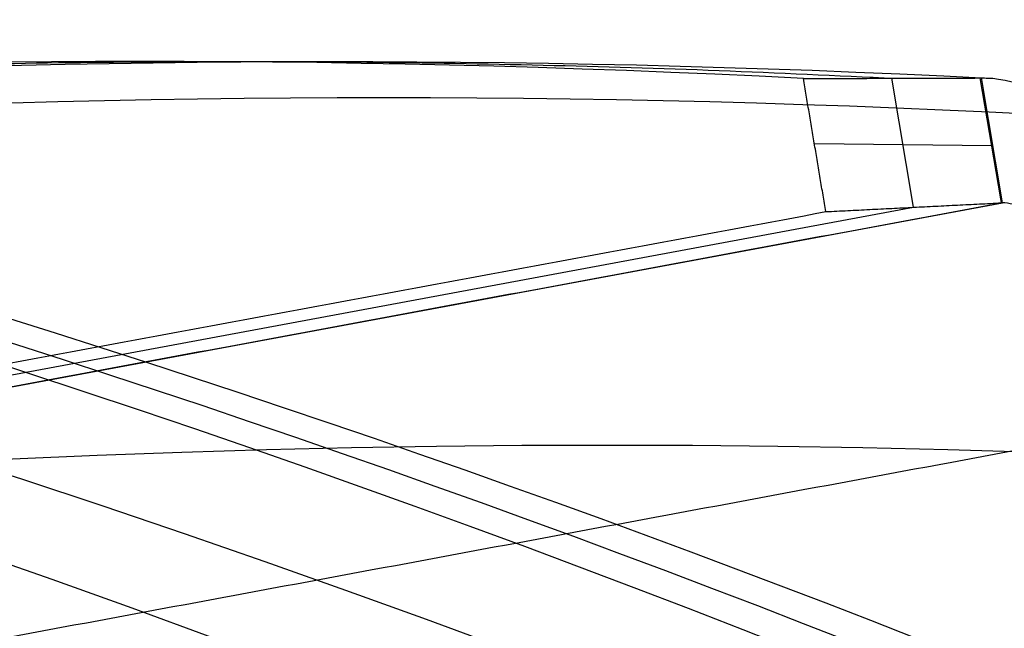
# Model space of a CAD drawing. Units: millimetres. Extents: x -134 to 93, y -34 to 35.
# Drawn here: x 75 to 75, y 7 to 7 of the extents above; entities that cross this region are included whole.
import ezdxf

# ---------------------------------------------------------------- set-up
doc = ezdxf.new("R2010")
doc.units = ezdxf.units.MM
doc.layers.add('Livello 01', color=7, linetype='Continuous', true_color=0x000000)

# ---------------------------------------------------------------- blocks, each defined once
blk = doc.blocks.new('10BD03560YY')
at = {"layer": 'Livello 01', "color": 42, "true_color": 0xc7901c, "extrusion": (-0.3014184323871235, 0.9534919656805133, 0)}
for centre, radius in [((-101.7962829323002, -3.15943289325854e-14, 80.11822922323296), 8.45870000000004), ((-101.7962829323003, -3.15943289325854e-14, 75.53490163599474), 8.458700000000016)]:
    blk.add_circle(centre, radius, dxfattribs=at)
at = {"layer": 'Livello 01', "color": 42, "true_color": 0xc7901c, "extrusion": (-0.3014184323871286, 0.9534919656805118, 0)}
for centre in [(-101.7962829323006, -3.15943289325854e-14, 79.53490163599426), (-101.7962829323006, -3.15943289325854e-14, 71.53490163599437)]:
    blk.add_circle(centre, 8.4587, dxfattribs=at)
at = {"layer": 'Livello 01', "color": 42, "true_color": 0xc7901c, "extrusion": (-0.3014184323871281, 0.9534919656805118, 0)}
blk.add_circle((-101.7962829323004, -3.15939830778978e-14, 72.03490163599525), 10.5, dxfattribs=at)
at = {"layer": 'Livello 01', "color": 42, "true_color": 0xc7901c, "extrusion": (0.3014184323871281, -0.953491965680512, 0)}
blk.add_circle((101.7962829323006, -3.159398307789779e-14, -71.53490163599442), 10, dxfattribs=at)
at = {"layer": 'Livello 01', "color": 42, "true_color": 0xc7901c, "extrusion": (0.3014184323871106, -0.9534919656805174, 0)}
blk.add_arc((101.7962829322994, -3.15939830778978e-14, -73.42012222319806), 10.50000000000007, 4.943546701899369, 355.8635779963692, dxfattribs=at)
at = {"layer": 'Livello 01', "color": 42, "true_color": 0xc7901c}
for points, knots in [([(71.531306544338, 115.488516087426, 15.50002664553), (72.80645894151, 115.694883946443, 15.4998885914832), (74.71919823524, 116.004437466304, 15.499649873166), (77.26947449373, 116.417168566158, 15.4993910940493), (79.182288707462, 116.726734210908, 15.4992200804374), (81.094696735318, 117.036234119428, 15.4984905950762), (82.689627943863, 117.294354277863, 15.5016933302685), (83.962862081252, 117.500411689936, 15.4996803755568), (85.239541026635, 117.707026602157, 15.2514877133299), (86.713409229971, 117.94555419013, 14.5293434029668), (88.02904846545098, 118.158474350001, 13.0624803199832), (89.03584835279699, 118.32141262912, 11.3935637944704), (89.847026562834, 118.45269192629, 9.60769124165449), (90.67730080288298, 118.587061682953, 7.15100066358153), (91.33459936546797, 118.693437436468, 3.94352099260053), (91.62403985500197, 118.740279848614, 0.0769486157352668), (91.34857345783297, 118.695698972837, -3.84397939889713), (90.71218130221297, 118.592706666238, -7.01217826604078), (89.89702550034797, 118.460783644355, -9.47864435585633), (89.09788551181997, 118.331452586473, -11.2753762390805), (88.10590722381795, 118.170913002389, -12.9477304974842), (86.81676806871596, 117.962281557235, -14.451643645568), (85.35196472558596, 117.725221006298, -15.2095538470019), (84.07344554584496, 117.518308274596, -15.4891799123418), (83.10967470307496, 117.362333721401, -15.5065474613958), (82.14426444481296, 117.206093848808, -15.4950577508582), (80.85804685988096, 116.997935224144, -15.5018556815961), (79.24989360698795, 116.737675239137, -15.4980699859072), (77.32027243916396, 116.425389593907, -15.4996945988891), (74.74738710098896, 116.00899949033, -15.4994589750113), (72.81773595195895, 115.696708993008, -15.499887352405), (71.531298995321, 115.48851486571, -15.500026627896)], [0, 0, 0, 0, 3.912365767158984, 5.868548650738574, 7.824731534318065, 9.780914417897558, 11.73709730147705, 12.71518874326684, 13.69328018505664, 15.64946306863613, 17.60564595221562, 19.56182883579511, 21.51801171937471, 23.47419460295419, 27.38656037011317, 31.29892613727226, 35.21129190443124, 39.12365767159032, 41.07984055516981, 43.03602343874931, 44.9922063223289, 46.94838920590838, 48.90457208948788, 49.88266353127767, 50.86075497306737, 51.83884641485717, 52.81693785664693, 54.77312074022645, 56.72930362380596, 58.68548650738548, 62.59785227454451, 62.59785227454451, 62.59785227454451, 62.59785227454451]), ([(71.6112311317968, 114.994945107331, 16.0000458042152), (72.91967091702094, 115.2067001240085, 15.9998849858145), (74.88232167956154, 115.5243312061931, 15.999586355491), (77.49922501795608, 115.9478450860981, 15.9994738222008), (79.46181339052136, 116.2654660712307, 15.9987397134624), (81.09758595985117, 116.5301959056429, 16.0002853915996), (82.40557113096175, 116.7418773486005, 15.9965288500422), (83.38828914193533, 116.9009182697408, 16.0064355194001), (84.3642072575534, 117.0588587111526, 15.9687028219373), (85.65152391445113, 117.2671952097146, 15.6514338799454), (87.14174076003846, 117.5083686320593, 14.8842214425091), (88.48359436881194, 117.7255312802635, 13.3900219323043), (89.52606169483937, 117.8942419127402, 11.6791543301241), (90.36000467600124, 118.0292054247962, 9.85934284517446), (91.22303027341276, 118.1688756090963, 7.33147141319764), (91.9013983933328, 118.2786612393636, 4.05375000603104), (92.20132275015163, 118.3272003692584, 0.0445892771996813), (91.91366635170513, 118.2806467222066, -3.96304950758406), (91.24581963111939, 118.1725639039648, -7.24342788130459), (90.39410221715936, 118.0347238512148, -9.77185237671723), (89.56980869712164, 117.9013220155635, -11.5963290926689), (88.54343803166144, 117.7352164582582, -13.3012624898751), (87.22413212751627, 117.5217029048152, -14.8197919947597), (85.75078730561358, 117.2832600260142, -15.612182644943), (84.46218306162982, 117.0747151523978, -15.953088336142), (83.47714859326608, 116.9152993412619, -16.0101795723283), (82.48750099215151, 116.7551369503021, -15.9955665560972), (81.16943107681571, 116.541823414593, -16.0008073203605), (79.52134263750746, 116.2751004068448, -15.9985552210732), (77.54385103088002, 115.9550675151074, -15.9995160595259), (74.90712028928847, 115.5283448118848, -15.999555115038), (72.92958916989558, 115.2083055254837, -15.9998838936489), (71.6112313255316, 114.994945391934, -16.0000266250696)], [-64.160873766209, -64.160873766209, -64.160873766209, -64.160873766209, -60.15081915582093, -58.1457918506269, -56.14076454543287, -54.13573724023884, -53.13322358764182, -52.13070993504481, -51.12819628244779, -50.12568262985077, -48.12065532465675, -46.11562801946272, -44.11060071426868, -42.10557340907465, -40.10054610388062, -36.09049149349256, -32.0804368831045, -28.07038227271644, -24.06032766232837, -22.05530035713434, -20.05027305194031, -18.04524574674628, -16.04021844155225, -14.03519113635822, -13.0326774837612, -12.03016383116419, -11.02765017856717, -10.02513652597015, -8.020109220776124, -6.015081915582093, -4.010054610388062, 0, 0, 0, 0]), ([(71.68087864138782, 114.5645920623669, 16.000026643475), (72.98931846617864, 114.776347085446, 15.9998849858279), (74.95196926851939, 115.0939781740699, 15.99958635548928), (77.5688726469552, 115.517492060454, 15.9994738222084), (79.53146102021975, 115.835113045694, 15.9987397134444), (81.16723359016174, 116.099842880217, 16.0002853916381), (82.47521876170269, 116.311524323215, 15.9965288500141), (83.45793677311475, 116.470565244505, 16.0064355193282), (84.43385488888771, 116.628505685643, 15.9687028228601), (85.7211715444407, 116.836842181477, 15.6514338824346), (87.21138838662725, 117.078015597199, 14.8842214461601), (88.55324198741619, 117.295178232286, 13.3900219365582), (89.5957093033857, 117.463888849595, 11.6791543340103), (90.42965227357669, 117.598852345473, 9.859342848598711), (91.29267785547475, 117.738522507257, 7.33147141583267), (91.97104595487465, 117.848308108263, 4.05375000753113), (92.2709702862087, 117.896847202305, 0.04458927725289035), (91.98331386187715, 117.850293519347, -3.96304950898107), (91.3154671197907, 117.742210671665, -7.24342788383443), (90.46374968895064, 117.604370596173, -9.77185238005228), (89.63945615654414, 117.470968744081, -11.5963290964546), (88.61308547928155, 117.304863171372, -13.3012624940555), (87.29377956385156, 117.091349604085, -14.8197919984383), (85.82043473534345, 116.852906717944, -15.6121826474792), (84.53183048840306, 116.644361841152, -15.9530883372022), (83.54679601925548, 116.484946029437, -16.0101795723075), (82.55714841787199, 116.324783638549, -15.9955665560334), (81.23907850203554, 116.111470102718, -16.0008073204278), (79.59099006214046, 115.844747094892, -15.998555221043), (77.6134984547954, 115.524714203032, -15.9995160595373), (74.97676771561486, 115.0979915001985, -15.99955511503195), (72.99923659887054, 114.7779522142239, -15.99988389364938), (71.68087875739397, 114.5645920811404, -16.00002662507021)], [-1.19816693152626e-07, -1.19816693152626e-07, -1.19816693152626e-07, -1.19816693152626e-07, 4.010054611711142, 6.015081917566713, 8.020109223422258, 10.02513652927786, 11.02765018220565, 12.03016383513345, 13.03267748806119, 14.03519114098898, 16.04021844684458, 18.04524575270012, 20.05027305855571, 22.05530036441124, 24.06032767026684, 28.07038228197797, 32.0804368936891, 36.09049150540029, 40.10054611711142, 42.10557342296695, 44.11060072882255, 46.11562803467814, 48.12065534053367, 50.12568264638927, 51.12819629931707, 52.1307099522448, 53.1332236051726, 54.13573725810041, 56.140764563956, 58.14579186981153, 60.15081917566712, 64.16087377714537, 64.16087377714537, 64.16087377714537, 64.16087377714537]), ([(71.7496874672667, 114.13942125555, -16.0000266250699), (73.06620204723805, 114.3524809821462, -15.99988409173609), (75.04096766077657, 114.6720695595154, -15.99954628184824), (77.67401341776011, 115.0981916987349, -15.99953181362401), (79.64873598319093, 115.4177733092922, -15.99850735366878), (81.29453107777705, 115.6841225457838, -16.00092176522777), (82.61074198625003, 115.8971331268513, -15.99546018429934), (83.5990145535619, 116.0570714124261, -16.0100660481108), (84.58281837605001, 116.2162864861632, -15.95572725013083), (85.87044313829712, 116.4246707481863, -15.61986264509706), (87.34504672748089, 116.6633147279715, -14.8336514287796), (88.66735227816103, 116.8773106039321, -13.32204510224851), (89.69529576578348, 117.0436675711277, -11.62095844158985), (90.52124836678024, 117.1773347775589, -9.800548981603214), (91.37550308921466, 117.315581288527, -7.276847173041682), (92.04656618215158, 117.4241794206176, -4.00205444719456), (92.24174364946943, 117.4557623184354, -1.334257727685822), (92.241888813199, 117.455783714342, 9.19683567376363e-09)], [-32.0763050045181, -32.0763050045181, -32.0763050045181, -32.0763050045181, -28.06676687886187, -26.06199781603376, -24.05722875320564, -22.05245969037753, -21.05007515896347, -20.04769062754942, -19.04530609613536, -18.0429215647213, -16.03815250189319, -14.03338343906508, -12.02861437623697, -10.02384531340885, -8.019076250580738, -4.009538124924512, 0, 0, 0, 0]), ([(92.8515353726245, 113.68826343319, 1.810395361103e-06), (92.85157529901886, 113.6882465700266, -0.3359199915984523), (92.82286613310264, 113.7824383600551, -1.0020364168232), (92.77071929970329, 113.7445397731316, -2.006070288548527), (92.68323008362478, 113.7338783790393, -3.001164456019122), (92.52542273808623, 113.7083715470532, -4.32078277334737), (92.24487851445511, 113.6628585040751, -5.95441542272171), (91.7666457721785, 113.5857354370315, -7.884171165505948), (91.12234563166805, 113.481812030962, -9.793278807274513), (90.2965974722728, 113.3484851032547, -11.61472253491833), (89.26203312993589, 113.1809631529778, -13.32889646673134), (87.92473242301645, 112.9656715589516, -14.85050942749321), (86.43477027889955, 112.7229014072696, -15.63539862118109), (85.13373517868321, 112.5159001937448, -15.96501342195435), (84.15489899564926, 112.3514973248824, -16.00896805234244), (83.16910581383598, 112.1967269289843, -15.99731105559592), (81.85778319808647, 111.9831983113285, -16.00152392171947), (80.2173371519449, 111.7198760109003, -15.99941224488069), (78.25042925220303, 111.3957520465588, -16.00009706863109), (76.28124895347047, 111.0850988146145, -15.99991836745941), (74.31487673224186, 110.7573153693854, -15.99996341043524), (72.99973621752765, 110.564748465165, -15.99996063993735), (72.3468403745398, 110.439298353133, -16.000013363775)], [0, 0, 0, 0, 1.002347286069152, 2.004694577925508, 3.007041869781863, 4.009389161638218, 6.014083745350827, 8.018778329063537, 10.02347291277615, 12.02816749648886, 14.03286208020157, 16.03755666391417, 18.04225124762689, 19.04459853948324, 20.04694583133949, 21.04929312319585, 22.0516404150522, 24.05633499876487, 26.06102958247754, 28.06572416619021, 30.07041874990288, 32.07511333361555, 32.07511333361555, 32.07511333361555, 32.07511333361555]), ([(72.8623775681037, 107.257893947437, 11.9215599799394), (73.706234296083, 107.390743435994, 11.9394152116889), (75.36944238816994, 107.6387100688719, 11.75079736088989), (77.87312777148124, 107.8126025767551, 11.30152885061857), (80.23722036512079, 107.7397033987988, 10.35072304384289), (82.42614062943855, 107.5495252672596, 9.019503296747931), (84.1423323150206, 107.4181179150219, 7.168660052857733), (85.391591181532, 107.3979889050801, 4.936320808380565), (86.19882545933915, 107.3968543778648, 2.510030013476292), (86.43137037084671, 107.344928083712, -0.009152285363866508), (86.16927133512817, 107.4031602540923, -2.559397109709439), (85.3381013205716, 107.3937512334615, -4.947976517822207), (84.08439807730154, 107.366021057459, -7.145416084475005), (82.34237070906086, 107.423736741443, -9.01955295510118), (80.20078356114142, 107.5328147305096, -10.35157134525415), (77.84915934330256, 107.6137378143769, -11.33251583396141), (75.36866433231516, 107.5380891327705, -11.74577128064489), (73.70146658793323, 107.3591995234464, -11.93417484558812), (72.863720056953, 107.257773212122, -11.9208949529079)], [0, 0, 0, 0, 2.543194637029932, 5.086394779363455, 7.629594921696989, 10.17279506403053, 12.71599520636407, 15.2591953486976, 17.80239549103113, 20.34559563336466, 22.88879577569819, 25.43199591803172, 27.97519606036525, 30.51839620269869, 33.06159634503222, 35.60479648736576, 38.14799662969928, 40.69118030592765, 40.69118030592765, 40.69118030592765, 40.69118030592765]), ([(72.90543474444186, 107.0522409103838, -11.62171607647728), (73.03095100575771, 107.0669126396291, -11.6237174979309), (73.36123776039392, 107.105044827388, -11.62616753672864), (74.10745115186894, 107.1839546580764, -11.58879640573845), (75.22337550496538, 107.2845594394891, -11.45935672363816), (76.6196781161149, 107.354459397525, -11.21641587415249), (77.88028393453247, 107.3605578424544, -10.9042924328745), (79.03055867059119, 107.3293860713634, -10.46901899644588), (80.17045926365803, 107.2813730090445, -9.898840053024268), (81.22945853846335, 107.2280308008962, -9.251129908905124), (82.17182247182703, 107.1784476199349, -8.534172728466618), (83.00240707201085, 107.1405263992858, -7.721374578583304), (83.72484242716463, 107.1217324454921, -6.821241234732534), (84.36882753510773, 107.1204415864461, -5.824595066994169), (85.1175127398984, 107.1282642712739, -4.364018130899679), (85.64387019690302, 107.1297381563654, -2.800091798482492), (85.90395557819429, 107.1046043156578, -1.19587773586873), (85.9586462958832, 107.0840378043431, -0.003850671337965839), (85.91366180044008, 107.1018679118352, 1.166041620842304), (85.7346028118268, 107.12022417807, 2.357526177057335), (85.41511140798302, 107.130211536568, 3.553241266442778), (84.98187720222563, 107.1375775481453, 4.691652886330215), (84.44837575753026, 107.1507905701356, 5.766750089317091), (83.81182656082237, 107.1790135740477, 6.778839244127038), (83.09722210356477, 107.2289245436698, 7.680464344098675), (82.29057722295707, 107.2999272352163, 8.48028264182993), (81.34388594915933, 107.3862822405838, 9.206175608290943), (80.26073781610394, 107.4725298030451, 9.86110244792337), (79.08584231569117, 107.5361243899894, 10.4372631795191), (77.86111298322828, 107.5520742474875, 10.89413468581492), (76.5531591147259, 107.5019352319244, 11.2210598211913), (75.17798028234823, 107.3734881783806, 11.46517623374888), (74.0970644555023, 107.2299980253395, 11.59222522275764), (73.3588160429839, 107.1225593874876, 11.62854208701246), (73.03113859721459, 107.0723912364494, 11.62506856958814), (72.90600293819007, 107.0530934364365, 11.62264223386182)], [0.2476347398763543, 0.2476347398763543, 0.2476347398763543, 0.2476347398763543, 0.6420105252603557, 1.284021050520702, 2.568042101041414, 3.852063151562116, 5.1360842020828, 6.420105252603548, 7.704126303124204, 8.988147353644953, 10.27216840416561, 11.55618945468635, 12.84021050520701, 14.12423155572776, 15.40825260624842, 17.97629470728982, 19.26031575781057, 20.54433680833123, 21.82835785885197, 23.11237890937263, 24.39639995989338, 25.68042101041404, 26.96444206093478, 28.24846311145544, 29.53248416197619, 30.81650521249684, 32.10052626301758, 33.38454731353834, 34.66856836405899, 35.95258941457974, 37.2366104651004, 38.52063151562115, 39.8046525661418, 40.44666309140213, 40.84405255705268, 40.84405255705268, 40.84405255705268, 40.84405255705268]), ([(72.95403551533161, 106.7997983564857, -11.33897894175919), (73.07489902631127, 106.8133436529815, -11.34086277875405), (73.39554740601216, 106.8488075656982, -11.3431737786993), (74.12139613232019, 106.9219736750451, -11.30786946755045), (75.20314730872981, 107.0137881108218, -11.18254326419725), (76.54915048057211, 107.0730510415028, -10.93391869733813), (77.76850552792601, 107.0702160407863, -10.61017723212874), (78.88541108729173, 107.0305393645638, -10.17326390923814), (79.9880062136394, 106.9745672757079, -9.609263834809468), (81.00971067039325, 106.9141562666653, -8.968332276486759), (81.91948920085943, 106.8577903510501, -8.26146244126786), (82.72390498527415, 106.8128437068636, -7.466965846662733), (83.4249708351802, 106.7873237719816, -6.592891059025852), (84.04881107281264, 106.7800334948891, -5.62788864910993), (84.77193013640294, 106.7810538499253, -4.215498226844649), (85.27707631139756, 106.7781524458507, -2.705099847400808), (85.52882412478037, 106.7505857719939, -1.156499794221272), (85.58444555021283, 106.7291390325701, -0.004047539540194833), (85.53706350861937, 106.747933305015, 1.126957084954699), (85.36215591423095, 106.7682449080219, 2.27691653954725), (85.05356490009598, 106.7812049549645, 3.431020110646037), (84.63447681802405, 106.7927030923821, 4.530189446777931), (84.11687349802055, 106.8112293028947, 5.5686527250197), (83.49815496634213, 106.8459410517698, 6.547137623885019), (82.80371511229478, 106.9029534051218, 7.421313789805069), (82.02221548530605, 106.9809724528284, 8.201893533914937), (81.10875772398356, 107.0737848960908, 8.917239914220541), (80.0658598896722, 107.1662487827461, 9.566722522113022), (78.93389941124258, 107.2368521902223, 10.13862638003985), (77.7512517078642, 107.2608815166349, 10.59809224662733), (76.49016607433879, 107.2200503574263, 10.93643329536974), (75.16585489514222, 107.1030345681789, 11.18581958673446), (74.11789618046265, 106.9685563514898, 11.30959563875025), (73.39832001968732, 106.8668018213032, 11.34470857717752), (73.07894499245185, 106.8191971956221, 11.34173441901524), (72.9572925698748, 106.8009270307288, 11.33955895257823)], [0.2528502456392859, 0.2528502456392859, 0.2528502456392859, 0.2528502456392859, 0.6420105252603557, 1.284021050520702, 2.568042101041414, 3.852063151562116, 5.1360842020828, 6.420105252603548, 7.704126303124204, 8.988147353644953, 10.27216840416561, 11.55618945468635, 12.84021050520701, 14.12423155572776, 15.40825260624842, 17.97629470728982, 19.26031575781057, 20.54433680833123, 21.82835785885197, 23.11237890937263, 24.39639995989338, 25.68042101041404, 26.96444206093478, 28.24846311145544, 29.53248416197619, 30.81650521249684, 32.10052626301758, 33.38454731353834, 34.66856836405899, 35.95258941457974, 37.2366104651004, 38.52063151562115, 39.8046525661418, 40.44666309140213, 40.8423267321054, 40.8423267321054, 40.8423267321054, 40.8423267321054]), ([(73.06279411502408, 106.1984147338113, -10.88221075101109), (73.17451554487447, 106.2097711749683, -10.88416006883888), (73.4777063180472, 106.2401650030216, -10.8869882827526), (74.16775328225302, 106.3030678393958, -10.85712800847228), (75.18636960327734, 106.3778344968044, -10.74209974842432), (76.43678260496327, 106.4066885121084, -10.49128284913068), (77.5852249109115, 106.3713987793404, -10.15518260313423), (78.65215757943162, 106.3046701622002, -9.720203135473973), (79.69574763561843, 106.2240693560312, -9.172309266300461), (80.66086555243658, 106.1383774421346, -8.547325598396363), (81.52762979269276, 106.0582533321306, -7.857155595778472), (82.30280390372333, 105.994294944697, -7.088069062650179), (82.98034550297544, 105.9548776802638, -6.250993237404595), (83.5792092289253, 105.935958130333, -5.333478329020457), (84.26817373351061, 105.9230520464554, -3.995495519053205), (84.74361799481105, 105.9090527351464, -2.569005670619013), (84.98566484590654, 105.8767737889016, -1.10334996513391), (85.04432914490143, 105.8554868691066, -0.005254320590841421), (84.9916912601849, 105.8732609001438, 1.072515084430174), (84.82069054132452, 105.8960294564274, 2.16120264953644), (84.52608457560396, 105.914834878043, 3.251992133443063), (84.12511634342644, 105.9339755938888, 4.291202673122234), (83.62662102953908, 105.9614544563708, 5.274485582219896), (83.02724375590374, 106.007062310808, 6.203721356141091), (82.35264410625479, 106.0780069164502, 7.039303692397445), (81.59767646809459, 106.1748607802546, 7.793001220145579), (80.7275103645045, 106.291821235564, 8.49064146210394), (79.74714194171507, 106.4103802889676, 9.125094024551274), (78.68738149004362, 106.5068194718898, 9.681864601538155), (77.57522623696156, 106.5596141779408, 10.1387718760924), (76.39762875781167, 106.5526155214912, 10.48871700518206), (75.16997666889132, 106.4673875379084, 10.74026651348728), (74.18231539294162, 106.3505859922054, 10.85577675145772), (73.49408660214878, 106.2591493329988, 10.88727138879567), (73.18869492892486, 106.2165139890419, 10.88446059734243), (73.07318027694234, 106.2002711099502, 10.88245272258466)], [0.2668530078210701, 0.2668530078210701, 0.2668530078210701, 0.2668530078210701, 0.6420105252603557, 1.284021050520702, 2.568042101041414, 3.852063151562116, 5.1360842020828, 6.420105252603548, 7.704126303124204, 8.988147353644953, 10.27216840416561, 11.55618945468635, 12.84021050520701, 14.12423155572776, 15.40825260624842, 17.97629470728982, 19.26031575781057, 20.54433680833123, 21.82835785885197, 23.11237890937263, 24.39639995989338, 25.68042101041404, 26.96444206093478, 28.24846311145544, 29.53248416197619, 30.81650521249684, 32.10052626301758, 33.38454731353834, 34.66856836405899, 35.95258941457974, 37.2366104651004, 38.52063151562115, 39.8046525661418, 40.44666309140213, 40.83768112322642, 40.83768112322642, 40.83768112322642, 40.83768112322642]), ([(73.18096814749539, 105.5014915257817, -10.59411029187826), (73.28425744663635, 105.5109478515267, -10.59651059297805), (73.57332294037263, 105.5370727880527, -10.60093339847913), (74.23604700884074, 105.5920779331879, -10.57802584372665), (75.20178451704288, 105.6518866159843, -10.47579683417961), (76.36893229978209, 105.6432629347884, -10.23713408399601), (77.46740506212846, 105.5633523236426, -9.9069297070138), (78.5111250872226, 105.4621307538061, -9.482971804967148), (79.52194645480093, 105.3509366050677, -8.956985231243376), (80.46054042696142, 105.2317572634181, -8.352121958887865), (81.31906942885276, 105.1206874631391, -7.674639818818147), (82.09933992058178, 105.0355875144611, -6.915098695204744), (82.78147343576822, 104.9842666506255, -6.092192691819675), (83.3783420183753, 104.9562365163023, -5.197230930752293), (84.05943960753798, 104.9316378556853, -3.89806990334205), (84.52572010622325, 104.9061767928762, -2.51718762136205), (84.76844381802591, 104.8702773553693, -1.089118528567858), (84.83111965563798, 104.8511496851987, -0.007417031159719791), (84.77361485779063, 104.8649753498814, 1.054655649686636), (84.60042273757712, 104.8881769855013, 2.116812757560936), (84.30783503990395, 104.9115850131545, 3.176645986992022), (83.90951997804902, 104.9362485108027, 4.18601943362285), (83.41136032266425, 104.9692151501931, 5.143184513299534), (82.80773712376488, 105.0214940526629, 6.051437949151173), (82.1235510091328, 105.1036225618944, 6.873191734822125), (81.36003868678308, 105.2212994001541, 7.616687111536071), (80.49657840519043, 105.3705592542155, 8.300536943979436), (79.5475563570182, 105.525817059976, 8.913052239505921), (78.53474910304605, 105.6570707014191, 9.444531132268036), (77.46869976738584, 105.7485426916495, 9.886020717119827), (76.35471960434593, 105.7881161285113, 10.22876485697887), (75.21135990669646, 105.7415353133623, 10.46926119708378), (74.2733432837032, 105.6405077852667, 10.57434761643881), (73.60683590616371, 105.5571939321247, 10.6006691948661), (73.31123641899902, 105.5188587837506, 10.59679561240123), (73.20044603874068, 105.5044127364059, 10.59446739461821)], [0.2847647474658582, 0.2847647474658582, 0.2847647474658582, 0.2847647474658582, 0.6420105252603557, 1.284021050520702, 2.568042101041414, 3.852063151562116, 5.1360842020828, 6.420105252603548, 7.704126303124204, 8.988147353644953, 10.27216840416561, 11.55618945468635, 12.84021050520701, 14.12423155572776, 15.40825260624842, 17.97629470728982, 19.26031575781057, 20.54433680833123, 21.82835785885197, 23.11237890937263, 24.39639995989338, 25.68042101041404, 26.96444206093478, 28.24846311145544, 29.53248416197619, 30.81650521249684, 32.10052626301758, 33.38454731353834, 34.66856836405899, 35.95258941457974, 37.2366104651004, 38.52063151562115, 39.8046525661418, 40.44666309140213, 40.83172771144883, 40.83172771144883, 40.83172771144883, 40.83172771144883]), ([(73.24135991579524, 105.1311202806597, -10.51966408249638), (73.34081827559578, 105.1397944488881, -10.5224103687814), (73.62430578945022, 105.1642313150531, -10.52800227329993), (74.27707587383912, 105.2164067606491, -10.50901086698028), (75.22129822826975, 105.2700237071273, -10.41394913593175), (76.35330571338173, 105.24216788718, -10.1870551424755), (77.43622172952506, 105.1385470119673, -9.86731456801458), (78.4793698610359, 105.0198424645585, -9.452568966879376), (79.48497947797176, 104.893524793179, -8.939586677814216), (80.42296046066453, 104.757409890359, -8.346257327493808), (81.29128453632542, 104.6309485839067, -7.673610095078655), (82.08724147697062, 104.5363448037545, -6.912748275703652), (82.7823106763381, 104.4807982625004, -6.087879524759396), (83.38707040027239, 104.4498927936569, -5.194002459207212), (84.0746337906323, 104.4212828307024, -3.899436845484072), (84.54464751665073, 104.3910721354568, -2.525202934142742), (84.79167276724131, 104.3540923356939, -1.097308071895151), (84.8565167276843, 104.3365067131251, -0.008781753514628603), (84.79700078956776, 104.3477535012652, 1.06028128365257), (84.62049430024425, 104.3704430798695, 2.123363046150008), (84.32423659491728, 104.3952817216614, 3.18114449585629), (83.92121636891584, 104.4214617404759, 4.188115341258576), (83.41604246060326, 104.4554880297274, 5.144193499491768), (82.80145038647794, 104.509069911928, 6.053425631391265), (82.10153165356616, 104.5948873621257, 6.878083039070221), (81.32043627482938, 104.7218822158601, 7.622940547681202), (80.44567282138863, 104.8873549007826, 8.301410275000059), (79.49890876511977, 105.0615803172129, 8.9004544554626), (78.49820975520089, 105.2106570931882, 9.415587915977197), (77.444397549939, 105.3221883554667, 9.844247080930735), (76.3529266221268, 105.3865466004446, 10.1756572930154), (75.24522959548396, 105.3597393254866, 10.40535412299963), (74.3270247646663, 105.2653555269832, 10.50453982073965), (73.66732673429611, 105.1850108634284, 10.52775671788539), (73.37487355033758, 105.1484107104576, 10.52288690517741), (73.2658396275641, 105.1347098455458, 10.52021608811255)], [0.2948662565494202, 0.2948662565494202, 0.2948662565494202, 0.2948662565494202, 0.6420105252603557, 1.284021050520702, 2.568042101041414, 3.852063151562116, 5.1360842020828, 6.420105252603548, 7.704126303124204, 8.988147353644953, 10.27216840416561, 11.55618945468635, 12.84021050520701, 14.12423155572776, 15.40825260624842, 17.97629470728982, 19.26031575781057, 20.54433680833123, 21.82835785885197, 23.11237890937263, 24.39639995989338, 25.68042101041404, 26.96444206093478, 28.24846311145544, 29.53248416197619, 30.81650521249684, 32.10052626301758, 33.38454731353834, 34.66856836405899, 35.95258941457974, 37.2366104651004, 38.52063151562115, 39.8046525661418, 40.44666309140213, 40.82836714099776, 40.82836714099776, 40.82836714099776, 40.82836714099776])]:
    blk.add_open_spline(points, degree=3, knots=knots, dxfattribs=at)
blk = doc.blocks.new('10RM12660YY')
at = {"layer": 'Livello 01', "color": 252, "true_color": 0x80a0a0}
for p, q in [((-7.249949857225483, 0.3677995159996238, -6.920031046718035), (-7.316341391077362, 0.3560563838549083, -6.920031046718035)), ((-6.986973901685902, -1.118974806742657, -6.920011892714948), (-7.249950065674293, 0.3677998185032356, -6.920011892714948)), ((-7.25223026121472, 0.3645380394848238, -7.082317382208305), (-7.316480945538338, 0.3531735742793057, -7.082317382208305)), ((-7.281594999803033, 0.3593628332337926, -7.080212999171337), (-7.28256900333162, 0.3648695061931957, -6.759839000000291)), ((-6.990234628461289, -1.1166931067329, -7.08224300000039), (-7.252230210449939, 0.3645376531942853, -7.08224300000039))]:
    blk.add_line(p, q, dxfattribs=at)
for centre, radius in [((3.26128013483639e-13, 2.28983498828938e-13, 0.497757000000385), 8.34951708043364), ((3.53883589099269e-13, 2.32452945780892e-13, -7.55983900000029), 7.47848277581234), ((3.26128013483639e-13, 2.29417179697932e-13, 1.39775700000038), 7.45), ((3.26128013483639e-13, 2.29417179697932e-13, 0.9477570000003824), 7.45), ((3.26128013483639e-13, 2.29417179697932e-13, 0.247757000000385), 7.329749843554381)]:
    blk.add_circle(centre, radius, dxfattribs=at)
at = {"layer": 'Livello 01', "color": 252, "true_color": 0x80a0a0, "extrusion": (0, 0, -1)}
for centre, radius in [((-3.538551936763564e-13, 2.326134835027114e-13, 2.66474074999975), 8.000000000000432), ((-3.53883589099269e-13, 2.32452945780892e-13, 7.55983900000029), 7.12740903759518)]:
    blk.add_circle(centre, radius, dxfattribs=at)
for centre, radius, start, end in [((-3.26128013483639e-13, 2.28983498828938e-13, 2.55224299999961), 8, 259.9694420183178, 228.7596597969948), ((-4.5102810375397e-13, 2.4980018054066e-13, 0.00224299999959654), 8.5, 228.7596597969954, 79.96944201831803), ((-5.040412531798211e-13, 1.995070775251406e-13, 4.202242999999791), 9.000000000000083, 2.80903042522205, 67.12985361141301), ((-5.27355936696949e-13, 4.30211422042248e-13, 3.677242999999501), 8.500000000000002, 3.578402649105012, 66.3604813875639), ((-4.509854664452783e-13, 2.500412368694545e-13, 1.677748331117191), 8.5, 4.695182068186061, 65.60754037300228), ((-3.26128013483639e-13, 2.29417179697932e-13, -0.240160999999711), 7.32984001128286, 3.739836833910695e-14, 183.3070446860174), ((-3.255173908200959e-13, 2.310374114244951e-13, -0.4977570000003776), 7.504999999999998, 318.7596597969948, 78.75965979699421), ((-3.26128013483639e-13, 2.28983498828938e-13, 2.80224299999961), 7.75, 228.7596597969948, 48.75965979699475), ((3.300204554079755e-11, -5.662137425588298e-12, 7.003988311266509), 7.981340726078298, 328.6060931833412, 11.33278933915059), ((-3.540178705607149e-13, 2.413185548167413e-13, 7.202243000000281), 7.781348341501841, 329.2521812655083, 10.68670161277416), ((1.977440433620359e-11, -2.981392910328395e-12, 7.09176488116368), 7.324999999980446, 350.8886851639275, 2.766564949883681)]:
    blk.add_arc(centre, radius, start, end, dxfattribs=at)
at = {"layer": 'Livello 01', "color": 252, "true_color": 0x80a0a0}
for centre, radius, start, end in [((4.067857162226574e-13, 2.291500322826323e-13, -0.502242999999791), 8.499999999999941, 100.0305579816817, 176.0018007520139), ((3.53883589099269e-13, 2.32452945780892e-13, -2.77723849999989), 8.00000000000043, 55.03055798168244, 280.030557981682), ((3.53883589099269e-13, 2.32452945780892e-13, -7.2022430000043), 7.71569112997567, 100.030557981682, 55.030557981681), ((3.26128013483639e-13, 2.29417179697932e-13, 0.497757000000385), 7.45, 356.6929553139826, 176.6929553139826), ((3.26128013483639e-13, 2.28983498828938e-13, 0.3689590000000484), 7.505000000000001, 110.4295993317646, 212.0512086480371), ((3.295141937087465e-13, 2.312594560294201e-13, 0.2401609999997144), 7.505000000000001, 111.5068629754943, 210.9738174305183), ((4.5102810375397e-13, 2.498001805406601e-13, -2.089981854245243), 9, 130.8237980598004, 222.0653428467888), ((4.5102810375397e-13, 2.4980018054066e-13, -4.083841713051445), 9, 134.5416593241485, 177.1909695747782), ((-1.590130804807188e-09, 3.423522909606902e-09, -3.48846884231599), 7.749999996224802, 131.2403402108474, 175.0753096854991), ((3.53883589099269e-13, 2.39391839684799e-13, -5.603115654102794), 7.993565956549069, 153.6644815904139, 226.3966343729493), ((3.455014052633487e-13, 2.442490654175344e-13, -7.202243000000287), 7.781348341501832, 169.3132983872258, 210.7478187344917), ((2.367528395552654e-11, 2.208233595979436e-12, -7.176288533518846), 7.306261557431228, 176.837872945772, 189.4618697584759), ((3.555277506350762e-05, 1.224465954230425e-05, -6.75983900000029), 7.32503637378945, 177.1915274226509, 189.1523424850847)]:
    blk.add_arc(centre, radius, start, end, dxfattribs=at)
for points, knots in [([(-4.489760191081614, -7.514061417999246, -0.648446403142127), (-4.66982252167924, -7.407195273641631, -0.6522590649612253), (-6.770016146987079, -6.05357508643346, -0.6977383934469915), (-9.556768495361766, -1.690372082197216, -0.7848843885994261), (-7.948839549067332, 5.559521772348941, -0.9098843885994288), (-1.690372082197081, 9.5567684953627, -1.034884388599429), (5.559521772349045, 7.948839549068287, -1.159884388599429), (9.556768495362785, 1.690372082198021, -1.284884388599429), (7.948839549068373, -5.559521772348067, -1.409884388599429), (1.690372082198141, -9.556768495361869, -1.534884388599429), (-5.559521772348006, -7.948839549067417, -1.659884388599429), (-9.556768495361766, -1.690372082197216, -1.784884388599429), (-7.948839549067332, 5.559521772348941, -1.909884388599429), (-1.690372082197081, 9.55676849536269, -2.034884388599429), (5.55952177234899, 7.948839549068316, -2.159884388599429), (9.55676849536279, 1.690372082198021, -2.284884388599428), (7.948839549068373, -5.559521772348075, -2.409884388599429), (1.690372082198231, -9.556768495361862, -2.534884388599429), (-5.559521772348006, -7.948839549067417, -2.659884388599429), (-9.556768495361766, -1.690372082197236, -2.784884388599429), (-7.948839549067303, 5.559521772348996, -2.909884388599429), (-1.690372082197081, 9.556768495362686, -3.034884388599429), (4.341008315959348, 8.219089444761561, -3.138875228313144), (6.742867937979478, 5.683233242481148, -3.201199401360193), (7.357940899947709, 4.7265193801951, -3.221856907740573)], [1.046640630893621, 1.046640630893621, 1.046640630893621, 1.046640630893621, 1.744195686616903, 9.367424645156847, 16.99065360369676, 24.61388256223627, 32.23711152077625, 39.86034047931616, 47.48356943785567, 55.10679839639559, 62.73002735493556, 70.35325631347501, 77.97648527201498, 85.59971423055495, 93.22294318909441, 100.8461721476344, 108.4694011061743, 116.0926300647138, 123.7158590232537, 131.3390879817937, 138.9623169403332, 146.5855458988731, 154.2087748574131, 157.9882204778164, 157.9882204778164, 157.9882204778164, 157.9882204778164]), ([(2.138372613314116, 8.474997710329491, -0.6394888643433767), (3.166409655591844, 8.216070647424221, -0.6587540956400532), (6.272543699540513, 6.823627114037067, -0.7196859936033976), (9.551696749823654, 1.689475007305864, -0.8222845582334077), (7.944621126120924, -5.556571352468977, -0.9472845582334063), (1.689475007305984, -9.55169674982273, -1.072284558233406), (-5.556571352468911, -7.94462112611996, -1.197284558233407), (-9.551696749822636, -1.689475007305059, -1.322284558233407), (-7.944621126119884, 5.556571352469845, -1.447284558233407), (-1.689475007304924, 9.551696749823565, -1.572284558233407), (5.556571352469952, 7.944621126120831, -1.697284558233407), (9.55169674982365, 1.689475007305864, -1.822284558233407), (7.944621126120921, -5.556571352468967, -1.947284558233407), (1.689475007305984, -9.55169674982273, -2.072284558233402), (-5.556571352468911, -7.94462112611996, -2.197284558233402), (-9.551696749822636, -1.689475007305059, -2.322284558233402), (-7.944621126119884, 5.556571352469845, -2.447284558233402), (-1.689475007304924, 9.55169674982356, -2.572284558233402), (5.556571352469897, 7.94462112612087, -2.697284558233402), (9.551696749823654, 1.689475007305864, -2.822284558233402), (7.944621126120924, -5.556571352468977, -2.947284558233402), (1.689475007306074, -9.55169674982273, -3.072284558233402), (-4.339373144023168, -8.214579317509255, -3.176286931596572), (-6.740177978403928, -5.679279042016349, -3.238622638293077), (-7.355065585057698, -4.722409295412336, -3.259291678322916)], [18.04351462748417, 18.04351462748417, 18.04351462748417, 18.04351462748417, 21.56534311653891, 29.18232167500216, 36.79930023346541, 44.41627879192869, 52.03325735039149, 59.65023590885474, 67.26721446731797, 74.88419302578079, 82.50117158424406, 90.1181501427073, 97.73512870117011, 105.3521072596333, 112.9690858180966, 120.5860643765594, 128.2030429350227, 135.8200214934859, 143.4370000519487, 151.053978610412, 158.6709571688752, 166.287935727338, 173.9049142858013, 177.6833695193521, 177.6833695193521, 177.6833695193521, 177.6833695193521]), ([(-8.47931305824862, 0.592663530349936, -0.502242999999791), (-8.464668391873607, 0.8552768733423479, -0.5043801904067562), (-8.411867417854163, 1.366636888910204, -0.5086593784554576), (-8.296306227413867, 1.966489610100927, -0.5140170060928952), (-8.179217824777556, 2.42160378076453, -0.5183143696674527), (-8.08094855355019, 2.748901427948541, -0.5215278332839959), (-7.989435373667662, 3.014483189625073, -0.5242492302773266), (-7.924727042115753, 3.187310614923074, -0.5260755960782642), (-7.882002393364993, 3.295834949711785, -0.5272446204347485), (-7.862909389971604, 3.344240322855436, -0.5277695272123777), (-7.792049095516715, 3.514757949063136, -0.5296404120241074), (-7.714121598144026, 3.691019096857228, -0.531589336056611), (-7.567362824224086, 4.002645703271349, -0.5350677211936721), (-7.360333550463491, 4.388025854926172, -0.5394662314460205), (-7.119806687205333, 4.780775134772346, -0.544071358185401), (-6.899864303432286, 5.102468797419186, -0.5479389764668833), (-6.708235606080548, 5.359274285976259, -0.5510868852365054), (-6.577947632629699, 5.52218865336679, -0.553104740543227), (-6.493482305960121, 5.624061564510191, -0.5543604298941995), (-6.44130686823583, 5.685649740235971, -0.5551126619513368), (-6.404663813645612, 5.728057616224601, -0.555615963702994), (-6.38826181782791, 5.746923874857441, -0.5558356719822621), (-6.373490457958281, 5.763726762362261, -0.5560220362917201), (-6.382302862904942, 5.753823010286442, -0.5559154608636491), (-6.318502207044391, 5.825933712616881, -0.5566960150139124), (-6.259002731067824, 5.891650184210542, -0.5574161728737678), (-6.143643431226614, 6.016413886288033, -0.5587985197202294), (-5.987101048819416, 6.177111254145544, -0.560631139364499), (-5.801125783155977, 6.356962967049435, -0.562756806379271), (-5.56154219697264, 6.575392182785326, -0.565438477915754), (-5.278324093448972, 6.812604474082301, -0.5685289471069512), (-4.869325455295485, 7.122983823774882, -0.5729100571818079), (-4.539544508970577, 7.340610066051735, -0.5764239709790823), (-4.328250417683469, 7.469506343519286, -0.5788070899207729), (-4.248963061831518, 7.516519692786827, -0.5797464636975923), (-4.20154193026616, 7.544179323021337, -0.5803375271322775), (-4.19248304032949, 7.549571305475347, -0.5804516257182424), (-4.097115832577799, 7.604328770302748, -0.5816964365297828), (-3.999267552438671, 7.658775541855328, -0.5829519981171891), (-3.812460937838211, 7.75939146674895, -0.585313585306112), (-3.548416536849893, 7.890715640144791, -0.5885325683869937), (-3.221840038826626, 8.036786760061332, -0.59234364853197), (-2.779445867005728, 8.212755044645496, -0.5972865996183643), (-2.212416860732356, 8.398250127112371, -0.6032376914488811), (-1.747487679130693, 8.50842713190124, -0.6077489531404472), (-1.51296435055324, 8.55376765409254, -0.609942751177192)], [-11.42396505684335, -11.42396505684335, -11.42396505684335, -11.42396505684335, -10.70996724078997, -9.995969424736586, -9.638970516709895, -9.281971608683204, -8.924972700656514, -8.746473246643168, -8.657223519636496, -8.567973792629823, -8.478724065623151, -8.389474338616479, -8.210974884603132, -7.853975976576443, -7.496977068549752, -7.139978160523062, -6.782979252496371, -6.42598034446968, -6.247480890456336, -6.06898143644299, -5.890481982429645, -5.801232255422972, -5.756607391919636, -5.7119825284163, -5.667357664912964, -5.622732801409628, -5.533483074402954, -5.35498362038961, -5.176484166376264, -4.997984712362919, -4.640985804336228, -4.283986896309538, -3.569989080256157, -3.212990172229467, -3.034490718216122, -2.945240991209449, -2.855991264202776, -2.766741537196104, -2.677491810189431, -2.498992356176086, -2.141993448149396, -1.784994540122705, -1.427995632096015, -0.7139978160426337, 0, 0, 0, 0]), ([(1.31995871697365, -7.46258176788447, -7.4597759091774), (-0.1453119985356102, -7.721805207002597, -7.459775909166416), (-3.229447009491819, -7.351136541894045, -7.459775909147231), (-6.76993878792088, -4.318004474086275, -7.459775909136411), (-8.027402849638671, 0.171289045742717, -7.459775909147229), (-7.063080159099886, 3.124146267732602, -7.459775909166415), (-6.21019393288812, 4.34349041357254, -7.4597759091774)], [-18.51286328981006, -18.51286328981006, -18.51286328981006, -18.51286328981006, -13.88465919477931, -9.25643164487354, -4.628204094967777, 0, 0, 0, 0]), ([(-7.15422949318461, 0.499444737919836, -7.20224299999084), (-7.154713829804859, 0.4993590698720817, -7.202242999897738), (-7.155186140293325, 0.4991828480349331, -7.20223984701031), (-7.155620144943186, 0.498951485396968, -7.202234174929312), (-7.15640773051397, 0.4985316330397765, -7.202223881838775), (-7.157101826442542, 0.4979412152001507, -7.202205491207953), (-7.157744632039127, 0.4973224146677684, -7.202181830052068), (-7.160840997892646, 0.4943416801365434, -7.202067855320769), (-7.163285145295529, 0.4907445179645262, -7.201829351343457), (-7.165822581298523, 0.4872915665058514, -7.201477506431051), (-7.175952176882763, 0.4735071787194947, -7.200072920594508), (-7.185662987375335, 0.4594548591027379, -7.196802080267497), (-7.195056614976157, 0.446080979233388, -7.191558988584769), (-7.204474118140856, 0.4326731072859312, -7.186302570658361), (-7.213619957868114, 0.4196225820575932, -7.178961321431445), (-7.221823406459238, 0.4079160422742003, -7.169382663942855), (-7.228538508993212, 0.3983334119827709, -7.161541855719441), (-7.234753050801433, 0.3894622731732934, -7.152014025644914), (-7.239775558014923, 0.3822939604871297, -7.140978293196802), (-7.243775043818244, 0.376585742737816, -7.132190400341813), (-7.24709173943836, 0.3718529270600879, -7.122227530599168), (-7.24925822000767, 0.3687642201413232, -7.111664720950255), (-7.251176792833669, 0.3660289502082509, -7.102310600795337), (-7.252224194211597, 0.3645391106009215, -7.092250268288351), (-7.25223026021143, 0.364538033812574, -7.08231738220473)], [0, 0, 0, 0, 0.001487833423767498, 0.001487833423767498, 0.001487833423767498, 0.004184391992016692, 0.004184391992016692, 0.004184391992016692, 0.01713877995612135, 0.01713877995612135, 0.01713877995612135, 0.06885762931397774, 0.06885762931397774, 0.06885762931397774, 0.1208180208451625, 0.1208180208451625, 0.1208180208451625, 0.1634143367444638, 0.1634143367444638, 0.1634143367444638, 0.1973648132956898, 0.1973648132956898, 0.1973648132956898, 0.227454428233763, 0.227454428233763, 0.227454428233763, 0.227454428233763])]:
    blk.add_open_spline(points, degree=3, knots=knots, dxfattribs=at)
for points, degree in [([(-1.56756048970217, 8.862434998979, -1.17551863224), (-3.360945415875362, 8.545226539518206, -1.143468590769556), (-6.744220337875221, 6.789101594084276, -1.079368507828652), (-9.41297948622913, 1.728262933633798, -0.9832183834172928), (-8.716061899169901, -3.9505282419493, -0.8870682590059336), (-6.17728632595798, -6.7939667608329, -0.8229681760650337), (-4.6135532182028, -7.72755632155486, -0.790918134594587)], 3), ([(1.56756048970307, -8.86243499897849, -1.92896736775928), (0.407470461131934, -9.067628187249623, -1.949800701092639), (-1.993788728368603, -9.016468503606271, -1.991467367759343), (-5.29256509507475, -7.567128350946603, -2.053967367759402), (-7.785482291805077, -4.965741319355068, -2.116467367759443), (-9.09316298845774, -1.608370953217096, -2.178967367759488), (-9.016475748205812, 1.993862194013528, -2.241467367759523), (-7.567144413122659, 5.29254212984317, -2.303967367759564), (-4.96566982600371, 7.785500687107575, -2.366467367759624), (-2.727650518264118, 8.657241810709488, -2.408134034426329), (-1.56756048969291, 8.86243499898064, -2.42896736775969)], 3), ([(1.56756048969687, -8.86243499897958, -0.928967367759589), (0.4074704611259017, -9.067628187249014, -0.9498007010929063), (-1.993788728373922, -9.016468503602601, -0.991467367759542), (-5.292565095078649, -7.567128350940113, -1.053967367759505), (-7.785482291807868, -4.965741319347826, -1.116467367759472), (-9.093162988460278, -1.608370953210932, -1.178967367759441), (-9.016475748209203, 1.993862194017443, -1.241467367759412), (-7.567144413127841, 5.292542129844452, -1.303967367759379), (-4.965669826012586, 7.78550068710533, -1.366467367759306), (-2.727650518276614, 8.657241810706495, -1.408134034425905), (-1.56756048970798, 8.86243499897797, -1.42896736775919)], 3), ([(-1.56756048970217, 8.862434998979, -2.17551863223998), (-2.727650518273367, 8.657241810707847, -2.15468529890666), (-4.965669826012697, 7.785500687105983, -2.113018632240015), (-7.567144413130618, 5.292542129841805, -2.050518632240034), (-9.016475748212239, 1.993862194012466, -1.988018632240032), (-9.093162988462389, -1.608370953217814, -1.925518632240035), (-7.785482291807959, -4.965741319355452, -1.863018632240037), (-5.29256509507614, -7.56712835094672, -1.800518632240036), (-1.99378872836896, -9.01646850360629, -1.738018632240055), (0.4074704611318751, -9.06762818724963, -1.69635196557341), (1.56756048970307, -8.86243499897849, -1.67551863224009)], 3), ([(-1.56756048970217, 8.862434998979, -3.17551863223998), (-2.727650518273368, 8.65724181070785, -3.154685298906649), (-4.965669826012698, 7.78550068710599, -3.11301863223999), (-7.567144413130618, 5.29254212984181, -3.05051863224001), (-9.016475748212239, 1.99386219401247, -2.98801863224002), (-9.093162988462389, -1.60837095321781, -2.92551863224003), (-7.785482291807959, -4.96574131935545, -2.86301863224004), (-5.29256509507614, -7.56712835094672, -2.80051863224006), (-1.99378872836896, -9.01646850360629, -2.73801863224007), (0.4074704611318751, -9.06762818724963, -2.69635196557341), (1.56756048970307, -8.86243499897849, -2.67551863224008)], 3), ([(-4.36254862236, -7.29507844492004, -0.502242999999791), (-5.838324460071006, -6.412545940803801, -0.5342930414702339), (-8.233567520852759, -3.726428826705955, -0.5983931244111276), (-8.889115268654214, 1.635419107066447, -0.6945432488224896), (-6.368143176944882, 6.41285103513921, -0.7906933732338518), (-3.173719211366983, 8.070581410988584, -0.8547934561747453), (-1.48047379582981, 8.37007749903574, -0.886843497645187)], 3), ([(-1.48047379582981, 8.37007749903574, -1.71764250235419), (-2.576114378369258, 8.176283932335188, -1.69680916902085), (-4.68979928012307, 7.352972871155638, -1.65514250235418), (-7.146747501289971, 4.998512011517216, -1.592642502354159), (-8.515560428867028, 1.883092072122855, -1.53014250235415), (-8.587987266881058, -1.519017011372411, -1.46764250235414), (-7.352955497818546, -4.689866801613493, -1.40514250235413), (-4.998533700905183, -7.146732331449686, -1.34264250235412), (-1.883022687903965, -8.515553586739255, -1.2801425023541), (0.3848332132912518, -8.56387106573575, -1.23847583568743), (1.48047379583071, -8.37007749903522, -1.21764250235409)], 3), ([(-1.48047379582981, 8.37007749903574, -2.71764250235419), (-2.576114378369268, 8.1762839323352, -2.69680916902086), (-4.68979928012309, 7.35297287115568, -2.655142502354189), (-7.146747501290017, 4.998512011517268, -2.592642502354191), (-8.515560428867106, 1.883092072122897, -2.530142502354193), (-8.58798726688115, -1.519017011372375, -2.467642502354194), (-7.352955497818642, -4.689866801613477, -2.405142502354197), (-4.998533700905273, -7.146732331449677, -2.342642502354198), (-1.883022687905553, -8.51555358673861, -2.280142502354229), (0.3848332132879011, -8.56387106573569, -2.23847583568759), (1.48047379582589, -8.37007749903608, -2.21764250235429)], 3), ([(1.48047379583583, -8.37007749903432, -2.38684349764509), (0.3848332132963646, -8.563871065734848, -2.40767683097843), (-1.883022687899003, -8.515553586738378, -2.4493434976451), (-4.998533700900802, -7.146732331448892, -2.51184349764511), (-7.352955497815034, -4.689866801612843, -2.57434349764513), (-8.587987266878557, -1.519017011371919, -2.63684349764514), (-8.515560428865532, 1.883092072123174, -2.69934349764515), (-7.146747501289305, 4.998512011517393, -2.761843497645169), (-4.689799280122955, 7.352972871155704, -2.82434349764518), (-2.576114378369268, 8.1762839323352, -2.86601016431185), (-1.48047379582981, 8.37007749903574, -2.88684349764519)], 3), ([(1.48047379582037, -8.37007749903705, -1.38684349764569), (0.3848332132840664, -8.563871065735611, -1.407676830978926), (-1.88302268790735, -8.515553586737855, -1.449343497645481), (-4.998533700905341, -7.14673233144968, -1.511843497645372), (-7.352955497818698, -4.689866801613479, -1.574343497645349), (-8.58798726688119, -1.519017011372377, -1.636843497645348), (-8.515560428867131, 1.883092072122897, -1.699343497645337), (-7.146747501290028, 4.998512011517268, -1.761843497645314), (-4.689799280123092, 7.35297287115568, -1.824343497645269), (-2.576114378369269, 8.1762839323352, -1.86601016431189), (-1.48047379582981, 8.37007749903574, -1.88684349764519)], 3), ([(-1.48047379582981, 8.37007749903574, -0.71764250235419), (-3.33018883327722, 8.042905541188315, -0.6817425852951186), (-6.797409522833357, 6.116940263524358, -0.6099427511769904), (-8.348339522536342, 2.466518685559065, -0.5381429170588622), (-8.47931305824862, 0.592663530349936, -0.502242999999791)], 3), ([(-3.4977952744642, 8.29249228024586, -4.14400528912359), (-5.049334597439826, 7.638048871841546, -4.114244478620176), (-7.7722428390622, 5.436007736351558, -4.054722857613344), (-8.906661875600815, 2.12295658911222, -3.995201236606513), (-8.98918583122411, 0.441064725081769, -3.9654404261031)], 3), ([(-8.98918583122363, 0.441064725091212, -3.21048071087619), (-8.906661875592503, 2.122956589121453, -3.240241521379579), (-7.772242839055195, 5.436007736345701, -3.299763142386039), (-5.049334597446684, 7.638048871829567, -3.359284763392498), (-3.49779527447355, 8.29249228024191, -3.3890455738959)], 3), ([(-8.738123784147689, 0.4854704700540309, -3.823087161198055), (-8.64115946751923, 2.100895695010268, -3.852504655263481), (-7.562280377824247, 5.289157255638118, -3.911339643330005), (-4.937538958580672, 7.396222595719893, -3.970174631396519), (-3.453386931470681, 8.041430690189086, -3.999592125397615)], 3), ([(-8.738123783495162, 0.4854704809564214, -3.35489387460624), (-8.641159465094015, 2.100895702183001, -3.384311368605482), (-7.562280373770092, 5.289157261270141, -3.443146356666007), (-4.937538953212656, 7.396222600031573, -3.501981344726522), (-3.453386922363511, 8.041430694150229, -3.531398838787787)], 3), ([(4.513419710376002, 6.453153807907988, -3.132820812369636), (5.358021897754404, 5.862428052190102, -3.132820812369636), (6.812220955427261, 4.344972899583372, -3.132820812369636), (7.956420654409532, 1.407307433989154, -3.132820812369626), (7.889327433890847, -1.744607831156233, -3.132820812369615), (6.621155628493606, -4.630922368917406, -3.1328208123696), (4.344972899583508, -6.812220955426698, -3.132820812369586), (1.407307433989269, -7.956420654408964, -3.132820812369576), (-1.744607831156073, -7.889327433890278, -3.13282081236957), (-4.630922368917282, -6.62115562849303, -3.132820812369566), (-6.812220955426548, -4.344972899582957, -3.13282081236957), (-7.956420654408834, -1.407307433988696, -3.132820812369576), (-7.889327433890153, 1.744607831156638, -3.132820812369589), (-6.621155628492891, 4.630922368917872, -3.1328208123696), (-4.344972899582816, 6.812220955427112, -3.132820812369615), (-1.407307433988609, 7.956420654409396, -3.132820812369626), (1.744607831156792, 7.889327433890726, -3.132820812369636), (3.668817522997589, 7.043879563625884, -3.132820812369636), (4.513419710376002, 6.453153807907988, -3.132820812369636)], 3), ([(-3.40833833046855, 7.78673422077971, -3.8532536622347), (-4.83039583952844, 7.164284169341381, -3.824204918436653), (-7.322314868501164, 5.121322261462891, -3.766107430840559), (-8.386540899566501, 2.079813300634009, -3.708009943244464), (-8.48342777175774, 0.530521669078276, -3.6789611994464)], 3), ([(-8.48342777175839, 0.530521669067032, -3.5012323377643), (-8.386540899569752, 2.079813300624015, -3.530281081562433), (-7.322314868505767, 5.121322261459726, -3.588378569158722), (-4.830395839528246, 7.164284169342467, -3.646476056755022), (-3.4083383304645, 7.7867342207815, -3.67552480055319)], 3), ([(4.393074483734768, 6.281087767654892, -7.343552517954632), (5.215156310015742, 5.706113045414188, -7.343552517954631), (6.630580796208985, 4.229119116442083, -7.343552517954633), (7.74427170564069, 1.369783174565905, -7.34355251795463), (7.678967449886469, -1.698089838522501, -7.34355251795463), (6.444610009900377, -4.50744406691853, -7.34355251795463), (4.229119116442213, -6.630580796208404, -7.34355251795463), (1.369783174566024, -7.744271705640102, -7.343552517954633), (-1.698089838522345, -7.678967449885891, -7.34355251795463), (-4.507444066918406, -6.444610009899781, -7.34355251795463), (-6.630580796208262, -4.229119116441648, -7.34355251795463), (-7.74427170563997, -1.369783174565431, -7.343552517954631), (-7.678967449885762, 1.698089838522931, -7.34355251795463), (-6.444610009899641, 4.507444066919016, -7.34355251795463), (-4.229119116441511, 6.630580796208845, -7.343552517954635), (-1.369783174565345, 7.74427170564055, -7.34355251795463), (1.69808983852308, 7.678967449886352, -7.343552517954635), (3.570992657453782, 6.856062489895608, -7.343552517954632), (4.393074483734768, 6.281087767654892, -7.343552517954632)], 3), ([(-6.85190381621497, -1.20979817830218, -7.20224300000059), (-7.00306665469979, -0.355176720191172, -7.202242999995715), (-7.15422949318461, 0.499444737919836, -7.20224299999084)], 2), ([(-7.31646251943887, 0.353555089974682, -7.09176488116368), (-7.316326475203373, 0.3563703868802247, -7.126568230188068), (-7.305721605527812, 0.3762257197889208, -7.156795260496708), (-7.29513736864154, 0.403024463157695, -7.17628853351189)], 3), ([(-7.2476839305695, 0.371039871532811, -6.75983900000029), (-7.281943335423865, 0.3649801724256695, -6.75983900000029), (-7.31620274027823, 0.358920473318528, -6.75983900000029)], 2), ([(-7.2476839305695, 0.371039871532811, -6.75983900000029), (-7.24994972570857, 0.367799704073474, -6.920021748992835), (-7.25221552084764, 0.364559536614137, -7.08020449798538)], 2), ([(-6.9837338487765, -1.12124094201928, -6.75983900000029), (-7.115708889673, -0.3751005352432345, -6.75983900000029), (-7.2476839305695, 0.371039871532811, -6.75983900000029)], 2), ([(-7.25221552084764, 0.364559536614137, -7.08020449798538), (-7.284347781362065, 0.35887591550271, -7.080213795710581), (-7.31648004187649, 0.353192294391283, -7.08022309343578)], 2), ([(-7.25223026021143, 0.364538033812574, -7.08231738220473), (-7.2522302343867, 0.364537843670395, -7.082280191102955), (-7.25223020856197, 0.364537653528216, -7.08224300000118)], 2), ([(-7.25223020856197, 0.364537653528216, -7.08224300000118), (-7.252222864704805, 0.3645485950711765, -7.081223748993279), (-7.25221552084764, 0.364559536614137, -7.08020449798538)], 2), ([(-6.99021339442098, -1.11670822326039, -7.08020449798528), (-7.12121445763431, -0.3760743433231265, -7.08020449798533), (-7.25221552084764, 0.364559536614137, -7.08020449798538)], 2), ([(-7.31620274027823, 0.358920473318528, -6.75983900000029), (-7.31634139107736, 0.3560563838549055, -6.920031046718035), (-7.31648004187649, 0.353192294391283, -7.08022309343578)], 2), ([(-7.31648094553834, 0.353173574279308, -7.0823173822083), (-7.316480945538487, 0.3531735742793303, -7.085469121238989), (-7.316474799196523, 0.3533009728941376, -7.088623427259089), (-7.31646251943887, 0.353555089974682, -7.09176488116368)], 3), ([(-7.31648004187649, 0.353192294391283, -7.08022309343578), (-7.316480493707415, 0.3531829343352955, -7.08127023782204), (-7.31648094553834, 0.353173574279308, -7.0823173822083)], 2)]:
    blk.add_open_spline(points, degree=degree, dxfattribs=at)
blk.add_rational_spline([(-7.232206054406784, -1.16224807446439, -6.925801940581985), (-7.353491421515534, -0.4075376253040876, -6.925801940581986), (-7.316346241159181, 0.3559531984277647, -6.925801940581986)], [0.9998409601922231, 0.9944333693124827, 0.9998256176825648], degree=2, dxfattribs=at)
blk = doc.blocks.new('63001010-00')
at = {"layer": 'Livello 01', "extrusion": (-0.301418432387128, -3.03692216655435e-16, 0.953491965680512), "rotation": 359.9999999999999}
blk.add_blockref('10RM12660YY', (-3.856684480447689e-13, 101.7962829323005, 80.09474063599478), dxfattribs=at)
at = {"layer": 'Livello 01', "extrusion": (-1.33266752325546e-32, -1, 4.44089209850063e-16)}
blk.add_blockref('10BD03560YY', (4.1994185456632e-14, -3.60139512656232e-06), dxfattribs=at)

msp = doc.modelspace()

# ---------------------------------------------------------------- block references
at = {"layer": 'Livello 01'}
msp.add_blockref('63001010-00', (0, 0), dxfattribs=at)

doc.saveas('drawing.dxf')
